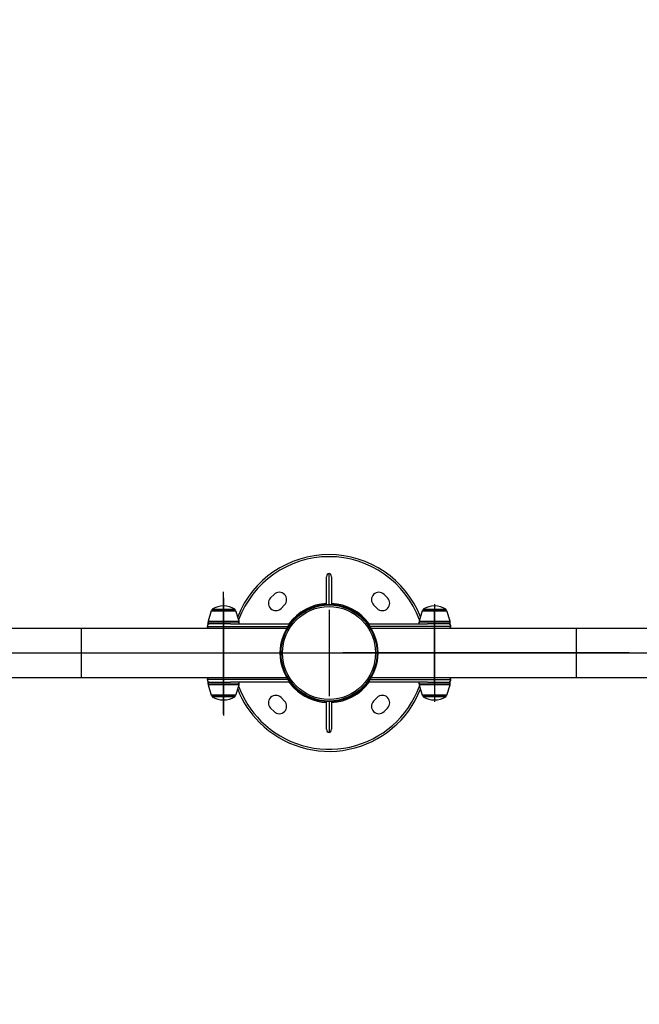
# Model space of a CAD drawing. Units: millimetres. Extents: x 0 to 291, y 0 to 204.
# Drawn here: x 34 to 43, y 34 to 49 of the extents above; entities that cross this region are included whole.
import ezdxf
from ezdxf import colors
from ezdxf.entities.mleader import LeaderData, LeaderLine
from ezdxf.enums import TextEntityAlignment as Align
from ezdxf.lldxf.tags import DXFTag
from ezdxf.math import Vec2, Vec3

# ---------------------------------------------------------------- set-up
doc = ezdxf.new("R2010")
doc.units = ezdxf.units.MM
doc.layers.add('5中心线', color=7, linetype='Continuous')
doc.layers.add('Predeterminado', color=7, linetype='Continuous')
doc.styles.add('SEACAD_Arial', font='arial.ttf')
tags = doc.linetypes.add('CENTER2', pattern=[28.575, 19.05, -3.175, 3.175, -3.175]).pattern_tags.tags
tags[10:11] = [DXFTag(74, 4), DXFTag(75, 0), DXFTag(340, '0'), DXFTag(46, 0.0), DXFTag(50, 0.0), DXFTag(44, 0.0), DXFTag(45, 0.0)]
tags[8:9] = [DXFTag(74, 4), DXFTag(75, 0), DXFTag(340, '0'), DXFTag(46, 0.0), DXFTag(50, 0.0), DXFTag(44, 0.0), DXFTag(45, 0.0)]
tags[6:7] = [DXFTag(74, 4), DXFTag(75, 0), DXFTag(340, '0'), DXFTag(46, 0.0), DXFTag(50, 0.0), DXFTag(44, 0.0), DXFTag(45, 0.0)]
tags[4:5] = [DXFTag(74, 4), DXFTag(75, 0), DXFTag(340, '0'), DXFTag(46, 0.0), DXFTag(50, 0.0), DXFTag(44, 0.0), DXFTag(45, 0.0)]
doc.dimstyles.new('ISO', dxfattribs={"dimtxt": 3.125, "dimasz": 3.125, "dimexe": 1.5625, "dimexo": 0, "dimgap": 0.78125, "dimtad": 0, "dimdec": 0, "dimlfac": 81.914029, "dimtxsty": 'SEACAD_Arial', "dimblk1": '_SE_FILLED', "dimblk2": '_SE_FILLED', "dimsah": 1, "dimcen": 1.5625, "dimadec": 1, "dimazin": 0, "dimtfac": 0.5, "dimtmove": 0, "dimatfit": 3, "dimfxl": 1, "dimarcsym": 0})

# ---------------------------------------------------------------- blocks, each defined once
blk = doc.blocks.new('_DOT')
at = {"color": 0}
blk.add_line((0, 0), (-1, 0), dxfattribs=at)
at = {"color": 0, "const_width": 0.333}
blk.add_lwpolyline([(-0.1665, 0, 1), (0.1665, 0, 1)], format="xyb", close=True, dxfattribs=at)
blk = doc.blocks.new('DMBLK12')
at = {"layer": 'Predeterminado', "linetype": 'Continuous'}
for points in [[(10.711, 71.622), (7.586, 71.101), (10.711, 70.581)], [(66.116, 71.622), (66.116, 70.581), (69.241, 71.101)]]:
    blk.add_hatch(color=7, dxfattribs=at).paths.add_polyline_path(points)
at = {"layer": 'Predeterminado', "color": 7, "linetype": 'Continuous'}
for p, q in [((7.586, 43.728), (7.586, 72.664)), ((69.241, 63.011), (69.241, 72.664)), ((7.586, 71.101), (32.428, 71.101)), ((44.398, 71.101), (69.241, 71.101))]:
    blk.add_line(p, q, dxfattribs=at)
at = {"layer": 'Predeterminado', "color": 7, "linetype": 'Continuous', "style": 'SEACAD_Arial'}
blk.add_text('5050', height=3.125, dxfattribs=at).set_placement((33.522, 72.664), align=Align.TOP_LEFT)
blk = doc.blocks.new('_SE_FILLED')
at = {"color": 0}
blk.add_line((0, 0), (-1, 0), dxfattribs=at)
blk.add_solid([(0, 0), (-1, -0.1665), (-1, 0.1665), (0, 0)], dxfattribs=at)

msp = doc.modelspace()

# ---------------------------------------------------------------- linework, layer by layer
at = {"color": 7, "linetype": 'Continuous'}
for p, q in [((38.38745, 39.79746), (38.38745, 40.22413)), ((38.42585, 39.79843), (38.42585, 40.27843)), ((38.46425, 40.22413), (38.46425, 39.79746)), ((37.51216, 39.89622), (37.56647, 39.95052)), ((39.28523, 39.95052), (39.33954, 39.89622)), ((36.58495, 39.69347), (36.53601, 39.53338)), ((36.58495, 39.69347), (36.97017, 39.69347)), ((36.59999, 39.70054), (36.62891, 39.70054)), ((36.60138, 39.72144), (36.63007, 39.72144)), ((36.62891, 39.70054), (36.95513, 39.70054)), ((36.63007, 39.72144), (36.95375, 39.72144)), ((37.01912, 39.53338), (36.97017, 39.69347)), ((37.72938, 39.78761), (37.67508, 39.7333)), ((39.17662, 39.7333), (39.12232, 39.78761)), ((39.88153, 39.69347), (39.83258, 39.53338)), ((39.88153, 39.69347), (40.26675, 39.69347)), ((39.89657, 39.70054), (39.92548, 39.70054)), ((39.89795, 39.72144), (39.92664, 39.72144)), ((39.92548, 39.70054), (40.2517, 39.70054)), ((39.92664, 39.72144), (40.25032, 39.72144)), ((40.31569, 39.53338), (40.26675, 39.69347)), ((36.53436, 39.51683), (36.53436, 39.49123)), ((37.02076, 39.51683), (36.53436, 39.51683)), ((36.53601, 39.53338), (37.01912, 39.53338)), ((37.02076, 39.49123), (37.02076, 39.51683)), ((39.83094, 39.51683), (39.83094, 39.49123)), ((40.31734, 39.51683), (39.83094, 39.51683)), ((39.83258, 39.53338), (40.31569, 39.53338)), ((40.31734, 39.49123), (40.31734, 39.51683)), ((34.56025, 39.42083), (32.65955, 39.42083)), ((37.76814, 39.42083), (34.56025, 39.42083)), ((34.56025, 38.65283), (34.56025, 39.42083)), ((36.52156, 39.45283), (36.77756, 39.45283)), ((36.88617, 39.49123), (36.53436, 39.49123)), ((36.77756, 39.45283), (37.7879, 39.45283)), ((36.88617, 39.49123), (37.80156, 39.49123)), ((37.80156, 39.49123), (37.80156, 39.47307)), ((39.05014, 39.49123), (39.96553, 39.49123)), ((39.05014, 39.47307), (39.05014, 39.49123)), ((40.07414, 39.45283), (39.0638, 39.45283)), ((42.29145, 39.42083), (39.08356, 39.42083)), ((40.31734, 39.49123), (39.96553, 39.49123)), ((40.33014, 39.45283), (40.07414, 39.45283)), ((44.19215, 39.42083), (42.29145, 39.42083)), ((42.29145, 38.65283), (42.29145, 39.42083)), ((32.65955, 38.65283), (34.56025, 38.65283)), ((34.56025, 38.65283), (37.76814, 38.65283)), ((36.77756, 38.62083), (36.52156, 38.62083)), ((37.7879, 38.62083), (36.77756, 38.62083)), ((37.80156, 38.6006), (37.80156, 38.58243)), ((39.05014, 38.58243), (39.05014, 38.6006)), ((39.0638, 38.62083), (40.07414, 38.62083)), ((39.08356, 38.65283), (42.29145, 38.65283)), ((40.07414, 38.62083), (40.07414, 38.65283)), ((40.07414, 38.58243), (40.07414, 38.62083)), ((40.07414, 38.62083), (40.33014, 38.62083)), ((42.29145, 38.65283), (44.19215, 38.65283)), ((36.53436, 38.58243), (36.53436, 38.55683)), ((36.53436, 38.58243), (36.88617, 38.58243)), ((36.53436, 38.55683), (37.02076, 38.55683)), ((36.53601, 38.54029), (36.58495, 38.38019)), ((36.57173, 38.54029), (36.53601, 38.54029)), ((37.01912, 38.54029), (36.57173, 38.54029)), ((37.80156, 38.58243), (36.88617, 38.58243)), ((36.97017, 38.38019), (37.01912, 38.54029)), ((37.02076, 38.55683), (37.02076, 38.58243)), ((39.96553, 38.58243), (39.05014, 38.58243)), ((39.83094, 38.58243), (39.83094, 38.55683)), ((39.83094, 38.55683), (40.31734, 38.55683)), ((39.83258, 38.54029), (39.88153, 38.38019)), ((39.8683, 38.54029), (39.83258, 38.54029)), ((40.31569, 38.54029), (39.8683, 38.54029)), ((39.96553, 38.58243), (40.31734, 38.58243)), ((40.26675, 38.38019), (40.31569, 38.54029)), ((40.31734, 38.55683), (40.31734, 38.58243)), ((36.61344, 38.38019), (36.58495, 38.38019)), ((36.95513, 38.37313), (36.59999, 38.37313)), ((36.95375, 38.35223), (36.60138, 38.35223)), ((36.97017, 38.38019), (36.61344, 38.38019)), ((37.67508, 38.34037), (37.72938, 38.28606)), ((39.12232, 38.28606), (39.17662, 38.34037)), ((39.91001, 38.38019), (39.88153, 38.38019)), ((40.2517, 38.37313), (39.89657, 38.37313)), ((40.25032, 38.35223), (39.89795, 38.35223)), ((40.26675, 38.38019), (39.91001, 38.38019)), ((37.56647, 38.12314), (37.51216, 38.17745)), ((38.38745, 37.84954), (38.38745, 38.2762)), ((38.42585, 38.27523), (38.42585, 37.79523)), ((38.46425, 38.2762), (38.46425, 37.84954)), ((39.33954, 38.17745), (39.28523, 38.12314))]:
    msp.add_line(p, q, dxfattribs=at)
at = {"color": 7, "linetype": 'CENTER2'}
for p, q in [((40.07414, 38.55683), (40.07414, 38.58243)), ((40.07414, 38.55683), (40.07414, 38.58243)), ((40.07414, 38.53712), (40.07414, 38.51152)), ((40.07414, 38.53712), (40.07414, 38.51152)), ((40.07414, 38.51152), (40.07414, 38.47824)), ((40.07414, 38.51152), (40.07414, 38.47824)), ((40.07414, 38.43088), (40.07414, 38.39888)), ((40.07414, 38.43088), (40.07414, 38.39888)), ((40.07414, 38.38019), (40.07414, 38.38468))]:
    msp.add_line(p, q, dxfattribs=at)
at = {"color": 7, "linetype": 'Continuous'}
for radius in [0.7616, 0.74976, 0.72637, 0.72637]:
    msp.add_circle((38.42585, 39.03683), radius, dxfattribs=at)
for centre, radius, start, end in [((38.42585, 39.03683), 1.536, 21.619508, 158.380492), ((38.42585, 39.03683), 1.504, 20.066966, 159.933034), ((37.64792, 39.86906), 0.1152, 315, 135), ((39.20377, 39.86906), 0.1152, 45, 225), ((37.59362, 39.81476), 0.1152, 135, 315), ((39.25808, 39.81476), 0.1152, 225, 45), ((36.60803, 39.7105), 0.0128, 121.292802, 231.134083), ((36.59196, 39.69057), 0.0128, 13.112798, 51.134083), ((36.77756, 39.43158), 0.3392, 58.707198, 121.292802), ((36.96316, 39.69057), 0.0128, 128.865917, 166.887202), ((36.9471, 39.7105), 0.0128, 308.865917, 58.707198), ((38.42585, 39.03683), 0.7744, 92.842279, 144.071384), ((38.42585, 39.03683), 0.7744, 35.928616, 87.157721), ((39.9046, 39.7105), 0.0128, 121.292802, 231.134083), ((39.88854, 39.69057), 0.0128, 13.112798, 51.134083), ((40.07414, 39.43158), 0.3392, 58.707198, 121.292802), ((40.25974, 39.69057), 0.0128, 128.865917, 166.887202), ((40.24367, 39.7105), 0.0128, 308.865917, 58.707198), ((36.54825, 39.52963), 0.0128, 163, 270), ((37.00688, 39.52963), 0.0128, 270, 17), ((39.84482, 39.52963), 0.0128, 163, 270), ((40.30345, 39.52963), 0.0128, 270, 17), ((36.55996, 39.45283), 0.0384, 90, 180), ((36.55996, 39.45283), 0.0384, 180, 236.44269), ((40.29174, 39.45283), 0.0384, 0, 90), ((40.29174, 39.45283), 0.0384, 303.55731, 0), ((36.55996, 38.62083), 0.0384, 123.55731, 180), ((36.55996, 38.62083), 0.0384, 180, 270), ((40.29174, 38.62083), 0.0384, 270, 360), ((40.29174, 38.62083), 0.0384, 0, 56.44269), ((36.54825, 38.54403), 0.0128, 90, 197), ((38.42585, 39.03683), 1.536, 201.619508, 225), ((37.00688, 38.54403), 0.0128, 343, 90), ((38.42585, 39.03683), 1.504, 200.066966, 225), ((38.42585, 39.03683), 1.536, 225, 338.380492), ((38.42585, 39.03683), 1.504, 225, 339.933034), ((38.42585, 39.03683), 0.7744, 215.928616, 225), ((38.42585, 39.03683), 0.7744, 225, 267.157721), ((38.42585, 39.03683), 0.7744, 272.842279, 324.071384), ((39.84482, 38.54403), 0.0128, 90, 197), ((40.30345, 38.54403), 0.0128, 343, 90), ((36.60803, 38.36316), 0.0128, 128.865917, 238.707198), ((36.59196, 38.3831), 0.0128, 308.865917, 346.887202), ((36.77756, 38.64208), 0.3392, 238.707198, 301.292802), ((36.96316, 38.3831), 0.0128, 193.112798, 231.134083), ((36.9471, 38.36316), 0.0128, 301.292802, 51.134083), ((37.59362, 38.25891), 0.1152, 45, 225), ((37.64792, 38.2046), 0.1152, 225, 45), ((39.20377, 38.2046), 0.1152, 135, 315), ((39.25808, 38.25891), 0.1152, 315, 135), ((39.9046, 38.36316), 0.0128, 128.865917, 238.707198), ((39.88854, 38.3831), 0.0128, 308.865917, 346.887202), ((40.07414, 38.64208), 0.3392, 238.707198, 301.292802), ((40.25974, 38.3831), 0.0128, 193.112798, 231.134083), ((40.24367, 38.36316), 0.0128, 301.292802, 51.134083)]:
    msp.add_arc(centre, radius, start, end, dxfattribs=at)
for centre, major_axis, start_param, end_param in [((38.42585, 40.22413), (0, -0.05431), 3.14159265, 4.71238898), ((38.42585, 40.22413), (0, 0.05431), 4.71238898, 6.28318531), ((38.42585, 37.84954), (0, -0.05431), 4.71238898, 6.28318531), ((38.42585, 37.84954), (0, 0.05431), 3.14159265, 4.71238898)]:
    msp.add_ellipse(centre, major_axis=major_axis, ratio=0.70710678, start_param=start_param, end_param=end_param, dxfattribs=at)
at = {"layer": '5中心线', "color": 7, "linetype": 'CENTER2'}
for p, q in [((36.77756, 38.08323), (36.77756, 39.99043)), ((36.77756, 39.90083), (36.77756, 38.17283)), ((36.77756, 39.80099), (36.77756, 38.68227)), ((36.77756, 39.76764), (36.77756, 38.70163)), ((36.77756, 39.02138), (36.77756, 39.69347)), ((36.77756, 39.02516), (36.77756, 39.68898)), ((38.42585, 39.7133), (38.42585, 38.36036)), ((40.07414, 39.80099), (40.07414, 38.68227)), ((40.07414, 39.76764), (40.07414, 38.70163)), ((40.07414, 39.02138), (40.07414, 39.69347)), ((40.07414, 39.02516), (40.07414, 39.68898)), ((36.77756, 39.02019), (36.77756, 39.53654)), ((40.07414, 39.02019), (40.07414, 39.53654)), ((36.77756, 39.49123), (36.77756, 38.90243)), ((36.77756, 39.39139), (36.77756, 38.27267)), ((40.07414, 38.90243), (40.07414, 39.49123)), ((40.07414, 39.39139), (40.07414, 38.27267)), ((36.77756, 39.36067), (36.77756, 38.8219)), ((36.77756, 39.35804), (36.77756, 38.29203)), ((36.77756, 39.34819), (36.77756, 38.06179)), ((36.77756, 38.71299), (36.77756, 39.25176)), ((40.07414, 39.36067), (40.07414, 38.8219)), ((40.07414, 39.35804), (40.07414, 38.29203)), ((40.07414, 38.71299), (40.07414, 39.25176)), ((36.77756, 39.19043), (36.77756, 38.88323)), ((36.77756, 38.58243), (36.77756, 39.17123)), ((36.77756, 39.05347), (36.77756, 38.53712)), ((40.07414, 39.19043), (40.07414, 38.88323)), ((40.07414, 39.17123), (40.07414, 38.58243)), ((40.07414, 39.05347), (40.07414, 38.53712)), ((32.34883, 39.03683), (37.11037, 39.03683)), ((33.73516, 39.03683), (38.20825, 39.03683)), ((34.04825, 39.03683), (42.80345, 39.03683)), ((36.77756, 39.05229), (36.77756, 38.38019)), ((36.77756, 39.04851), (36.77756, 38.38468)), ((37.1851, 39.03683), (38.24755, 39.03683)), ((37.73478, 39.04035), (39.11692, 39.04035)), ((43.11654, 39.03683), (38.64345, 39.03683)), ((39.74134, 39.03683), (44.50294, 39.03683)), ((40.07414, 39.05229), (40.07414, 38.38019)), ((40.07414, 39.04851), (40.07414, 38.38468)), ((36.77756, 38.88323), (36.77756, 38.85213)), ((36.77756, 38.88323), (36.77756, 38.85213)), ((40.07414, 38.88323), (40.07414, 38.85213)), ((40.07414, 38.88323), (40.07414, 38.85213)), ((40.07414, 38.84888), (40.07414, 38.79834)), ((40.07414, 38.84888), (40.07414, 38.79834)), ((40.07414, 38.84888), (40.07414, 38.79834)), ((40.07414, 38.84802), (40.07414, 38.80005)), ((40.07414, 38.84802), (40.07414, 38.80005)), ((40.07414, 38.84802), (40.07414, 38.80005)), ((40.07414, 38.84533), (40.07414, 38.80544)), ((40.07414, 38.84533), (40.07414, 38.80544)), ((40.07414, 38.84533), (40.07414, 38.80544)), ((40.07414, 38.81193), (40.07414, 38.78083)), ((40.07414, 38.81193), (40.07414, 38.78083)), ((40.07414, 38.78083), (40.07414, 38.71299)), ((40.07414, 38.58243), (40.07414, 38.77443)), ((40.07414, 38.58243), (40.07414, 38.77443))]:
    msp.add_line(p, q, dxfattribs=at)

# ---------------------------------------------------------------- dimensions: what is measured, and where the dimension line sits
at = {"layer": 'Predeterminado', "color": 7, "linetype": 'Continuous'}
dim = msp.add_linear_dim(base=(7.58572, 71.10136), p1=(7.58572, 43.72803), p2=(69.24059, 43.72803), angle=0, text='\\A1;<>', dimstyle='ISO', dxfattribs=at)
dim.commit()
dim.dimension.update_dxf_attribs({"geometry": 'DMBLK12', "text_midpoint": (38.41315, 71.10136), "dimtype": 161})

# ---------------------------------------------------------------- leaders
ml = msp.add_multileader_mtext('Standard', dxfattribs=at)
ml.set_content('{\\pxsm0.9;\\fArial|b0||i0||c0|p34;\\W1.;WD-010471\\P}', color=256)
ml.set_leader_properties()
ml.set_arrow_properties(name='DOT')
ml.build(insert=Vec2(0, 0))
ml.multileader.update_dxf_attribs({"leader_type": 0, "dogleg_length": 0})
ctx = ml.context
ctx.base_point = Vec3(6.98603, 198.87937)
notes = []
notes.append((ctx, [(0, (0, 0, 0), (0, 0), (1, 0), 1, [])]))
ctx.mtext.insert = Vec3(8.98603, 200.87937)
ml = msp.add_multileader_mtext('Standard', dxfattribs=at)
ml.set_content('{\\pxsm0.9;\\fArial TUR|b0||i0||c0|p34;\\W1.;Juego biosaludable "ELEVADOR".\\P}', color=256)
ml.set_leader_properties()
ml.set_arrow_properties(name='DOT')
ml.build(insert=Vec2(0, 0))
ml.multileader.update_dxf_attribs({"leader_type": 0, "dogleg_length": 0, "arrow_head_size": 2.5})
ctx = ml.context
ctx.base_point, ctx.char_height, ctx.arrow_head_size = Vec3(6.63944, 192.26358), 2.5, 2.5
notes.append((ctx, [(0, (0, 0, 0), (0, 0), (1, 0), 1, [])]))
ctx.mtext.insert = Vec3(8.63944, 193.51358)
ml = msp.add_multileader_mtext('Standard', dxfattribs=at)
ml.set_content('{\\pxsm0.9;\\fArial|b0||i0||c0|p34;\\W1.;Revision: 01 - 28/06/2018\\P}', color=256)
ml.set_leader_properties()
ml.set_arrow_properties(name='DOT')
ml.build(insert=Vec2(0, 0))
ml.multileader.update_dxf_attribs({"leader_type": 0, "dogleg_length": 0, "arrow_head_size": 2})
ctx = ml.context
ctx.base_point, ctx.char_height, ctx.arrow_head_size = Vec3(7.13738, 188.11771), 2, 2
notes.append((ctx, [(0, (0, 0, 0), (0, 0), (1, 0), 1, [])]))
ctx.mtext.insert = Vec3(9.13738, 189.11771)
ml = msp.add_multileader_mtext('Standard', dxfattribs=at)
ml.set_content('{\\pxsm0.9;\\fArial|b0||i0||c0|p34;\\W1.;Zona de seguridad\\P}', color=256)
ml.set_leader_properties()
ml.set_arrow_properties(name='DOT')
ml.build(insert=Vec2(0, 0))
ml.multileader.update_dxf_attribs({"leader_type": 0, "dogleg_length": 0, "arrow_head_size": 2.81926})
ctx = ml.context
ctx.base_point, ctx.char_height, ctx.arrow_head_size = Vec3(102.20963, 47.22634), 2.8192582, 2.81926
notes.append((ctx, [(0, (0, 0, 0), (0, 0), (1, 0), 1, [])]))
ctx.mtext.insert = Vec3(104.20963, 48.63596)
ml = msp.add_multileader_mtext('Standard', dxfattribs=at)
ml.set_content('{\\pxsm0.9;\\fArial|b0||i0||c0|p34;\\W1.;-ES-\\P}', color=256)
ml.set_leader_properties()
ml.set_arrow_properties(name='DOT')
ml.build(insert=Vec2(0, 0))
ml.multileader.update_dxf_attribs({"leader_type": 0, "dogleg_length": 0, "arrow_head_size": 3.38311})
ctx = ml.context
ctx.base_point, ctx.char_height, ctx.arrow_head_size = Vec3(81.81467, 47.05095), 3.3831098, 3.38311
notes.append((ctx, [(0, (0, 0, 0), (0, 0), (1, 0), 1, [])]))
ctx.mtext.insert = Vec3(83.81467, 48.74251)
ml = msp.add_multileader_mtext('Standard', dxfattribs=at)
ml.set_content('{\\pxsm0.9;\\fArial|b0||i0||c0|p34;\\W1.;-CA-\\P}', color=256)
ml.set_leader_properties()
ml.set_arrow_properties(name='DOT')
ml.build(insert=Vec2(0, 0))
ml.multileader.update_dxf_attribs({"leader_type": 0, "dogleg_length": 0, "arrow_head_size": 3.38311})
ctx = ml.context
ctx.base_point, ctx.char_height, ctx.arrow_head_size = Vec3(81.86004, 40.02959), 3.3831098, 3.38311
notes.append((ctx, [(0, (0, 0, 0), (0, 0), (1, 0), 1, [])]))
ctx.mtext.insert = Vec3(83.86004, 41.72115)
ml = msp.add_multileader_mtext('Standard', dxfattribs=at)
ml.set_content('{\\pxsm0.9;\\fArial|b0||i0||c0|p34;\\W1.;Zona de seguretat\\P}', color=256)
ml.set_leader_properties()
ml.set_arrow_properties(name='DOT')
ml.build(insert=Vec2(0, 0))
ml.multileader.update_dxf_attribs({"leader_type": 0, "dogleg_length": 0, "arrow_head_size": 2.81926})
ctx = ml.context
ctx.base_point, ctx.char_height, ctx.arrow_head_size = Vec3(102.19659, 40.11787), 2.8192582, 2.81926
notes.append((ctx, [(0, (0, 0, 0), (0, 0), (1, 0), 1, [])]))
ctx.mtext.insert = Vec3(104.19659, 41.5275)
ml = msp.add_multileader_mtext('Standard', dxfattribs=at)
ml.set_content('{\\pxsm0.9;\\fArial|b0||i0||c0|p34;\\W1.;Security zone\\P}', color=256)
ml.set_leader_properties()
ml.set_arrow_properties(name='DOT')
ml.build(insert=Vec2(0, 0))
ml.multileader.update_dxf_attribs({"leader_type": 0, "dogleg_length": 0, "arrow_head_size": 2.81926})
ctx = ml.context
ctx.base_point, ctx.char_height, ctx.arrow_head_size = Vec3(102.20723, 33.05642), 2.8192582, 2.81926
notes.append((ctx, [(0, (0, 0, 0), (0, 0), (1, 0), 1, [])]))
ctx.mtext.insert = Vec3(104.20723, 34.46605)
ml = msp.add_multileader_mtext('Standard', dxfattribs=at)
ml.set_content('{\\pxsm0.9;\\fArial|b0||i0||c0|p34;\\W1.;-EN-\\P}', color=256)
ml.set_leader_properties()
ml.set_arrow_properties(name='DOT')
ml.build(insert=Vec2(0, 0))
ml.multileader.update_dxf_attribs({"leader_type": 0, "dogleg_length": 0, "arrow_head_size": 3.38311})
ctx = ml.context
ctx.base_point, ctx.char_height, ctx.arrow_head_size = Vec3(81.84569, 32.86002), 3.3831098, 3.38311
notes.append((ctx, [(0, (0, 0, 0), (0, 0), (1, 0), 1, [])]))
ctx.mtext.insert = Vec3(83.84569, 34.55157)
for ctx, leaders in notes:
    for number, flags, end, landing, length, lines in leaders:
        leader = LeaderData()
        leader.index, (leader.has_last_leader_line, leader.has_dogleg_vector, leader.attachment_direction) = number, flags
        leader.last_leader_point, leader.dogleg_vector, leader.dogleg_length = Vec3(end), Vec3(landing), length
        for number, points, colour, breaks in lines:
            line = LeaderLine()
            line.index, line.vertices, line.color, line.breaks = number, Vec3.list(points), colors.encode_raw_color(colour), breaks
            leader.lines.append(line)
        ctx.leaders.append(leader)

doc.saveas('drawing.dxf')
